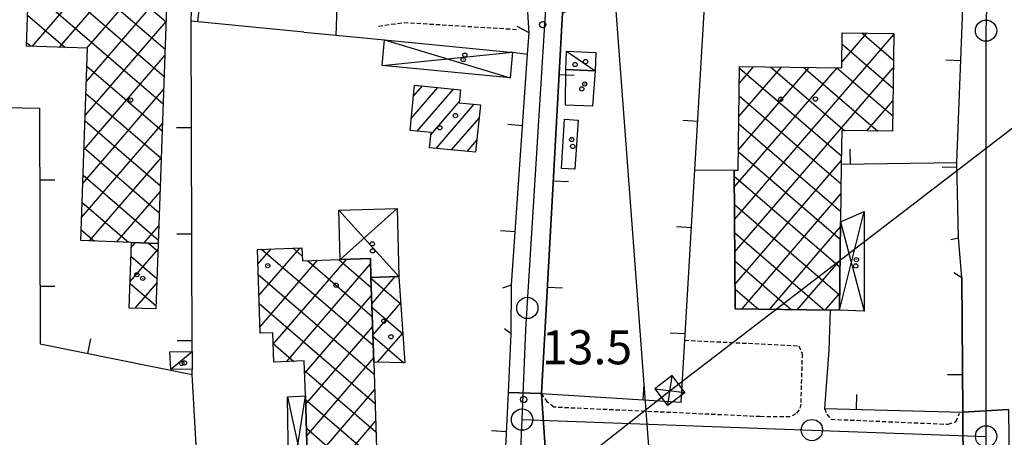
# Model space of a CAD drawing. Extents: x 1737300 to 1741609, y 5045594 to 5048722.
# Drawn here: x 1739799 to 1740030, y 5047638 to 5047736 of the extents above; entities that cross this region are included whole.
import ezdxf

# ---------------------------------------------------------------- set-up
doc = ezdxf.new("R2010")
doc.units = 0
doc.linetypes.add('C', pattern=[10, 5, 5])
doc.linetypes.add('L3', pattern=[1.5, 1, -0.5])
for name, color, linetype in [('11B2', 1, 'C'), ('11D4', 1, 'C'), ('16A1', 1, 'C'), ('17A1', 1, 'C'), ('17B2', 1, 'C'), ('17C3', 1, 'C'), ('17D4', 1, 'C'), ('19A1', 1, 'C'), ('1A1', 4, 'C'), ('1AJ36', 1, 'C'), ('1B2', 4, 'C'), ('1C3', 1, 'C'), ('1D4', 1, 'C'), ('1U21', 1, 'C'), ('297', 7, 'CONTINUOUS'), ('298', 7, 'CONTINUOUS'), ('2L12', 1, 'L3'), ('3A1', 1, 'C'), ('8B2', 2, 'C'), ('8C3', 1, 'C'), ('A2E5', 1, 'C'), ('I2E5', 7, 'CONTINUOUS'), ('N2H8', 2, 'C'), ('N2P16', 2, 'C')]:
    doc.layers.add(name, color=color, linetype=linetype)

# ---------------------------------------------------------------- blocks, each defined once
blk = doc.blocks.new('1AJ36')
at = {"layer": '1AJ36'}
for radius in [0.5, 0.01]:
    blk.add_circle((0, 0), radius, dxfattribs=at)
blk = doc.blocks.new('11B2')
at = {"layer": '11B2'}
blk.add_circle((0, 0), 0.75, dxfattribs=at)
blk = doc.blocks.new('11D4')
at = {"layer": '11D4'}
for radius in [0.5, 0.01]:
    blk.add_circle((0, 0), radius, dxfattribs=at)
blk = doc.blocks.new('8B2')
at = {"layer": '8B2'}
for points in [[(-2.48309, -2.49104), (2.51475, -2.49104), (2.51475, 2.55434), (-2.48309, -2.52218), (-2.48309, 2.5232), (2.48208, 2.5232)], [(-2.48309, 2.5232), (2.48208, -2.52218)]]:
    blk.add_lwpolyline(points, dxfattribs=at)
blk = doc.blocks.new('N2P16')
at = {"layer": 'N2P16'}
blk.add_circle((0, -0.00928), 2.5, dxfattribs=at)
blk = doc.blocks.new('N2H8')
at = {"layer": 'N2H8'}
blk.add_circle((0, -0.00928), 2.5, dxfattribs=at)
blk = doc.blocks.new('19A1')
at = {"layer": '19A1'}
blk.add_line((0, 0), (0, 3.50512), dxfattribs=at)

msp = doc.modelspace()

# ---------------------------------------------------------------- linework, layer by layer
at = {"layer": '16A1'}
msp.add_line((1740084.49191, 5045792.26216), (1739876.75497, 5048565.37901), dxfattribs=at)
at = {"layer": '17A1'}
for p, q in [((1739890.56927, 5047713.1957, -3333), (1739896.82421, 5047720.46375, -3333)), ((1739891.09278, 5047718.4027, -3333), (1739893.18053, 5047720.8286, -3333)), ((1739891.96659, 5047710.21957, -3333), (1739900.46888, 5047720.09897, -3333)), ((1739895.16005, 5047709.33159, -3333), (1739901.83015, 5047717.08203, -3333)), ((1739896.39501, 5047706.1668, -3333), (1739905.31529, 5047716.53081, -3333)), ((1739900.0489, 5047705.81274, -3333), (1739906.49113, 5047713.2984, -3333)), ((1739903.70273, 5047705.45968, -3333), (1739905.97137, 5047708.09469, -3333))]:
    msp.add_line(p, q, dxfattribs=at)
at = {"layer": '17B2'}
for p, q in [((1739801.5768, 5047730.14314, -3333), (1739834.10337, 5047767.93804, -3333)), ((1739801.36214, 5047763.08728, -3333), (1739832.97377, 5047735.883, -3333)), ((1739807.98646, 5047729.92433, -3333), (1739833.82167, 5047759.94514, -3333)), ((1739801.13683, 5047756.68414, -3333), (1739832.74746, 5047729.47979, -3333)), ((1739814.39506, 5047729.70646, -3333), (1739833.54003, 5047751.95125, -3333)), ((1739800.91153, 5047750.28101, -3333), (1739832.52208, 5047723.07765, -3333)), ((1739800.68622, 5047743.87787, -3333), (1739832.29577, 5047716.67444, -3333)), ((1739814.27395, 5047721.89909, -3333), (1739833.25833, 5047743.95835, -3333)), ((1739800.46091, 5047737.47474, -3333), (1739809.28547, 5047729.88025, -3333)), ((1739813.99216, 5047713.90719, -3333), (1739832.97562, 5047735.96538, -3333)), ((1739991.69547, 5047726.42196, -3333), (1739997.58224, 5047733.26329, -3333)), ((1739996.35658, 5047733.27877, -3333), (1740003.7983, 5047726.87437, -3333)), ((1739800.2356, 5047731.0716, -3333), (1739801.30437, 5047730.15181, -3333)), ((1739966.5019, 5047689.48226, -3333), (1740003.87292, 5047732.9062, -3333)), ((1739991.74471, 5047730.65073, -3333), (1740003.71771, 5047720.34667, -3333)), ((1739813.71145, 5047705.91437, -3333), (1739832.69391, 5047727.97248, -3333)), ((1739814.39983, 5047725.47973, -3333), (1739832.07039, 5047710.2723, -3333)), ((1739966.44219, 5047697.07953, -3333), (1739990.56626, 5047725.10985, -3333)), ((1739966.56153, 5047681.88598, -3333), (1740003.77656, 5047725.12975, -3333)), ((1739967.38907, 5047705.84534, -3333), (1739984.03949, 5047725.19151, -3333)), ((1739967.48719, 5047713.62492, -3333), (1739977.51264, 5047725.27417, -3333)), ((1739967.58539, 5047721.40351, -3333), (1739970.98687, 5047725.35591, -3333)), ((1739967.63072, 5047725.01522, -3333), (1739991.58957, 5047704.39603, -3333)), ((1739974.95792, 5047725.30642, -3333), (1739992.36059, 5047710.3286, -3333)), ((1739982.73751, 5047725.2083, -3333), (1740000.13903, 5047710.2324, -3333)), ((1739990.5161, 5047725.1101, -3333), (1740003.63819, 5047713.81806, -3333)), ((1739813.42966, 5047697.92247, -3333), (1739832.4122, 5047719.97958, -3333)), ((1739814.17459, 5047719.07559, -3333), (1739831.84408, 5047703.86908, -3333)), ((1739967.54805, 5047718.48838, -3333), (1739991.50897, 5047697.86834, -3333)), ((1739997.58033, 5047710.26435, -3333), (1740003.68128, 5047717.35239, -3333)), ((1739813.94928, 5047712.67246, -3333), (1739831.61877, 5047697.46595, -3333)), ((1739813.14895, 5047689.92965, -3333), (1739832.13056, 5047711.98569, -3333)), ((1739967.46639, 5047711.96161, -3333), (1739991.42845, 5047691.33965, -3333)), ((1739813.72397, 5047706.26932, -3333), (1739831.39238, 5047691.06373, -3333)), ((1739815.0214, 5047684.43984, -3333), (1739831.84885, 5047703.99279, -3333)), ((1739966.62116, 5047674.28971, -3333), (1739991.57546, 5047703.2858, -3333)), ((1739967.38465, 5047705.43583, -3333), (1739991.34671, 5047684.81387, -3333)), ((1739813.49866, 5047699.86618, -3333), (1739831.16707, 5047684.66059, -3333)), ((1739966.42189, 5047699.66641, -3333), (1739991.26397, 5047678.28802, -3333)), ((1739821.42639, 5047684.21667, -3333), (1739831.56714, 5047695.9999, -3333)), ((1739968.19102, 5047668.44827, -3333), (1739991.48011, 5047695.50943, -3333)), ((1739813.27335, 5047693.46305, -3333), (1739824.1261, 5047684.12308, -3333)), ((1739966.47422, 5047693.02432, -3333), (1739991.18123, 5047671.76217, -3333)), ((1739813.04804, 5047687.05991, -3333), (1739816.13749, 5047684.4011, -3333)), ((1739827.81845, 5047683.97849, -3333), (1739831.28542, 5047688.007, -3333)), ((1739974.71595, 5047668.36446, -3333), (1739991.38383, 5047687.73199, -3333)), ((1739966.52655, 5047686.38223, -3333), (1739987.65428, 5047668.19951, -3333)), ((1739824.53204, 5047674.91608, -3333), (1739831.09235, 5047682.53895, -3333)), ((1739824.81007, 5047682.90469, -3333), (1739825.80366, 5047684.05921, -3333)), ((1739828.83942, 5047683.93765, -3333), (1739831.07451, 5047682.01411, -3333)), ((1739854.55942, 5047678.99186, -3333), (1739857.63523, 5047682.56585, -3333)), ((1739854.79626, 5047671.60042, -3333), (1739864.41846, 5047682.78219, -3333)), ((1739855.40714, 5047682.4952, -3333), (1739881.61604, 5047659.93958, -3333)), ((1739862.79972, 5047682.73012, -3333), (1739864.96613, 5047680.86663, -3333)), ((1739824.73897, 5047680.86856, -3333), (1739830.84927, 5047675.60998, -3333)), ((1739858.17484, 5047660.1962, -3333), (1739875.32343, 5047680.12121, -3333)), ((1739873.56148, 5047680.06643, -3333), (1739881.16513, 5047673.52173, -3333)), ((1739880.95621, 5047680.29951, -3333), (1739880.98309, 5047680.27545, -3333)), ((1739855.03202, 5047664.2099, -3333), (1739868.54196, 5047679.90801, -3333)), ((1739861.23832, 5047656.09031, -3333), (1739881.01251, 5047679.06619, -3333)), ((1739866.16682, 5047679.83236, -3333), (1739881.39105, 5047666.73119, -3333)), ((1739966.57781, 5047679.74106, -3333), (1739979.87362, 5047668.29856, -3333)), ((1739981.2418, 5047668.28172, -3333), (1739991.28478, 5047679.95133, -3333)), ((1739854.63726, 5047676.56072, -3333), (1739881.83667, 5047653.15265, -3333)), ((1739881.09365, 5047675.68057, -3333), (1739888.11407, 5047669.63873, -3333)), ((1739881.29328, 5047669.66929, -3333), (1739886.81656, 5047676.08825, -3333)), ((1739824.5158, 5047674.46357, -3333), (1739830.62395, 5047669.20684, -3333)), ((1739825.71627, 5047668.62657, -3333), (1739830.81148, 5047674.54812, -3333)), ((1739865.53903, 5047653.42095, -3333), (1739881.22805, 5047671.65108, -3333)), ((1739966.63014, 5047673.09897, -3333), (1739972.0919, 5047668.39853, -3333)), ((1739987.76672, 5047668.1979, -3333), (1739991.18573, 5047672.17068, -3333)), ((1739854.85467, 5047669.77657, -3333), (1739882.05079, 5047646.37226, -3333)), ((1739881.31965, 5047668.88903, -3333), (1739888.60698, 5047662.61748, -3333)), ((1739881.53835, 5047662.28849, -3333), (1739888.09497, 5047669.90707, -3333)), ((1739865.76195, 5047646.01442, -3333), (1739881.47312, 5047664.27029, -3333)), ((1739855.07101, 5047662.99333, -3333), (1739855.33687, 5047662.76454, -3333)), ((1739881.54456, 5047662.09841, -3333), (1739888.82547, 5047655.8324, -3333)), ((1739882.67737, 5047655.94644, -3333), (1739888.59281, 5047662.82, -3333)), ((1739858.17119, 5047660.32529, -3333), (1739863.01433, 5047656.15817, -3333)), ((1739865.98487, 5047638.6079, -3333), (1739881.71818, 5047656.88949, -3333)), ((1739865.52177, 5047653.99931, -3333), (1739882.26399, 5047639.59079, -3333)), ((1739866.20779, 5047631.20137, -3333), (1739881.95217, 5047649.49582, -3333)), ((1739865.72525, 5047647.22715, -3333), (1739882.47712, 5047632.81033, -3333)), ((1739866.43071, 5047623.79485, -3333), (1739882.18524, 5047642.10109, -3333)), ((1739865.92972, 5047640.45506, -3333), (1739882.69024, 5047626.02986, -3333))]:
    msp.add_line(p, q, dxfattribs=at)
at = {"layer": '17C3'}
for p, q in [((1739927.01829, 5047728.96766, -3333), (1739933.73933, 5047724.37861, -3333)), ((1739834.09869, 5047654.36398, -3333), (1739839.12589, 5047658.48932, -3333))]:
    msp.add_line(p, q, dxfattribs=at)
at = {"layer": '17D4'}
for p, q in [((1739884.29141, 5047731.62743, -3333), (1739913.80295, 5047722.76369, -3333)), ((1739883.71973, 5047725.65765, -3333), (1739914.36575, 5047728.74484, -3333)), ((1739873.59435, 5047691.70216, -3333), (1739887.65873, 5047676.11825, -3333)), ((1739873.85465, 5047680.07536, -3333), (1739887.28066, 5047692.03452, -3333)), ((1739991.13461, 5047668.15437, -3333), (1739996.96341, 5047691.37823, -3333)), ((1739991.39851, 5047688.90144, -3333), (1739996.90752, 5047667.97511, -3333)), ((1739861.46758, 5047647.86291, -3333), (1739866.37467, 5047625.65398, -3333)), ((1739862.20627, 5047625.5533, -3333), (1739865.70056, 5047648.03863, -3333))]:
    msp.add_line(p, q, dxfattribs=at)
at = {"layer": '1A1'}
msp.add_polyline3d([(1739891.35463, 5047721.01172, 16.587), (1739902.12193, 5047719.93399, 16.587), (1739901.81004, 5047716.88196, 16.587), (1739906.79864, 5047716.38219, 16.587), (1739905.68876, 5047705.2675, 16.587), (1739894.86863, 5047706.31419, 16.587), (1739895.21722, 5047709.92055, 16.587), (1739890.28628, 5047710.37349, 16.587), (1739891.35463, 5047721.01172, 16.587)], close=True, dxfattribs=at)
at = {"layer": '1B2'}
for points in [[(1739831.13798, 5047683.84409, 21.075), (1739824.85103, 5047684.09816, 21.075), (1739812.95812, 5047684.51191, 21.075), (1739814.54792, 5047729.70086, 21.075), (1739800.20439, 5047730.18975, 21.075), (1739802.16973, 5047786.05426, 21.075), (1739798.89343, 5047786.17385, 21.075), (1739800.97107, 5047844.83576, 21.075), (1739817.05098, 5047844.2744, 21.075), (1739817.32647, 5047852.30995, 21.075), (1739821.73345, 5047852.15774, 21.075), (1739821.44657, 5047843.95285, 21.075), (1739836.76542, 5047843.41671, 21.075), (1739831.13798, 5047683.84409, 21.075)], [(1739967.63509, 5047725.39865, 20.604), (1739991.67948, 5047725.09597, 20.604), (1739991.77507, 5047733.33769, 20.604), (1740003.8763, 5047733.18224, 20.604), (1740003.59313, 5047710.18931, 20.604), (1739991.66493, 5047710.33766, 20.604), (1739991.56555, 5047702.46772, 20.604), (1739991.39851, 5047688.90144, 20.604), (1739991.13461, 5047668.15437, 20.604), (1739988.91607, 5047668.18372, 20.604), (1739966.66623, 5047668.46742, 20.604), (1739966.41123, 5047701.05358, 20.604), (1739967.32886, 5047701.04009, 20.604), (1739967.63509, 5047725.39865, 20.604)], [(1739831.13798, 5047683.84409, 17.686), (1739830.59846, 5047668.46281, 17.686), (1739824.31472, 5047668.674, 17.686), (1739824.85103, 5047684.09816, 17.686), (1739831.13798, 5047683.84409, 17.686)], [(1739881.08699, 5047675.87663, 22.283), (1739881.74847, 5047655.9631, 22.283), (1739885.24916, 5047544.71149, 22.283), (1739868.84978, 5047544.19597, 22.283), (1739868.12453, 5047567.15644, 22.283), (1739866.37467, 5047625.65398, 22.283), (1739865.70056, 5047648.03863, 22.283), (1739865.45439, 5047656.25072, 22.283), (1739858.31331, 5047655.97848, 22.283), (1739858.08818, 5047662.85232, 22.283), (1739855.07875, 5047662.75623, 22.283), (1739854.44869, 5047682.46452, 22.283), (1739864.9067, 5047682.79771, 22.283), (1739864.9982, 5047679.79596, 22.283), (1739873.85465, 5047680.07536, 22.283), (1739880.98329, 5047680.29953, 22.283), (1739881.08699, 5047675.87663, 22.283)], [(1739881.08699, 5047675.87663, 18.768), (1739887.65873, 5047676.11825, 18.768), (1739889.08456, 5047655.82774, 18.768), (1739881.74847, 5047655.9631, 18.768), (1739881.08699, 5047675.87663, 18.768)]]:
    msp.add_polyline3d(points, close=True, dxfattribs=at)
at = {"layer": '1C3'}
for points in [[(1739927.01829, 5047728.96766, 17.029), (1739933.92841, 5047728.65497, 17.029), (1739933.73933, 5047724.37861, 17.029), (1739926.83719, 5047724.6919, 17.029), (1739927.01829, 5047728.96766, 17.029)], [(1739833.8338, 5047658.42179, 15.022), (1739839.12589, 5047658.48932, 15.022), (1739839.14311, 5047654.28358, 15.022), (1739834.09869, 5047654.36398, 15.022), (1739833.8338, 5047658.42179, 15.022)]]:
    msp.add_polyline3d(points, close=True, dxfattribs=at)
at = {"layer": '1D4'}
for points in [[(1739884.29141, 5047731.62743, 15.918), (1739913.77373, 5047728.80278, 15.918), (1739914.36575, 5047728.74484, 15.918), (1739913.80295, 5047722.76369, 15.918), (1739883.71973, 5047725.65765, 15.918), (1739884.29141, 5047731.62743, 15.918)], [(1739873.59435, 5047691.70216, 18.532), (1739887.28066, 5047692.03452, 18.532), (1739887.65873, 5047676.11825, 18.532), (1739881.08699, 5047675.87663, 18.532), (1739880.98329, 5047680.29953, 18.532), (1739873.85465, 5047680.07536, 18.532), (1739873.59435, 5047691.70216, 18.532)], [(1739996.96341, 5047691.37823, 15.866), (1739996.90752, 5047667.97511, 15.866), (1739991.13461, 5047668.15437, 15.866), (1739991.39851, 5047688.90144, 15.866), (1739996.96341, 5047691.37823, 15.866)], [(1739866.37467, 5047625.65398, 15.451), (1739862.20627, 5047625.5533, 15.451), (1739861.70142, 5047633.55046, 15.451), (1739861.64068, 5047637.39993, 15.451), (1739861.46758, 5047647.86291, 15.451), (1739865.70056, 5047648.03863, 15.451), (1739866.37467, 5047625.65398, 15.451)]]:
    msp.add_polyline3d(points, close=True, dxfattribs=at)
at = {"layer": '1U21'}
for points in [[(1739933.73933, 5047724.37861, 15.148), (1739933.14712, 5047716.07262, 15.148), (1739926.82723, 5047716.3513, 15.148), (1739926.83719, 5047724.6919, 15.148), (1739933.73933, 5047724.37861, 15.148)], [(1739929.78776, 5047712.81635, 15.815), (1739928.99067, 5047701.2748, 15.815), (1739925.81891, 5047701.47142, 15.815), (1739926.57522, 5047713.02195, 15.815), (1739929.78776, 5047712.81635, 15.815)]]:
    msp.add_polyline3d(points, close=True, dxfattribs=at)
at = {"layer": '297'}
for points in [[(1739913.39285, 5047648.86972, 13.432), (1739921.18125, 5047648.65392, 13.24), (1739922.00244, 5047636.01913, 14.01), (1739921.20632, 5047635.34773, 14.01), (1739912.77104, 5047636.03256, 13.753), (1739913.08244, 5047642.45118, 13.593), (1739913.39285, 5047648.86972, 13.432)], [(1740020.11235, 5047644.26171, 14.837), (1740030.87254, 5047644.84519, 13.822), (1740030.90703, 5047638.06637, 13.746), (1740030.94053, 5047631.28748, 13.67), (1740020.15185, 5047630.65574, 14.057), (1740020.11235, 5047644.26171, 14.837)]]:
    msp.add_polyline3d(points, close=True, dxfattribs=at)
at = {"layer": '298'}
for points in [[(1739924.97523, 5047871.58695, 14.283), (1739933.11278, 5047872.14546, 14.253), (1739930.53554, 5047815.882, 13.74), (1739926.6061, 5047748.16377, 13.8), (1739926.09125, 5047737.99522, 13.884), (1739924.01378, 5047699.53002, 13.497), (1739921.18125, 5047648.65392, 13.24), (1739913.39285, 5047648.86972, 13.432), (1739914.05379, 5047662.63045, 13.116), (1739914.13534, 5047674.09834, 13.093), (1739917.87751, 5047728.30692, 13.701), (1739918.22337, 5047733.31508, 13.83), (1739917.98493, 5047738.17116, 13.87), (1739922.68852, 5047819.70473, 13.855), (1739922.9055, 5047825.58977, 14.089), (1739924.97523, 5047871.58695, 14.283)], [(1739957.16701, 5047701.14427, 13.725), (1739966.41123, 5047701.05358, 13.589), (1739966.66623, 5047668.46742, 14.057), (1739988.91607, 5047668.18372, 13.885), (1739988.61542, 5047658.81045, 13.978), (1739987.63711, 5047645.09613, 14.72), (1740020.11235, 5047644.26171, 14.837), (1740020.15185, 5047630.65574, 14.057), (1740018.7743, 5047632.73879, 14.111), (1740017.41294, 5047633.74899, 14.142), (1739991.32576, 5047635.1753, 13.982), (1739989.29881, 5047635.04351, 13.974), (1739988.388, 5047633.39977, 13.948), (1739988.44618, 5047618.39319, 13.717), (1739982.27493, 5047618.36109, 13.727), (1739935.12304, 5047620.2622, 14.21), (1739928.29166, 5047620.67506, 14.3), (1739922.00244, 5047636.01913, 14.01), (1739921.18125, 5047648.65392, 13.24), (1739953.93168, 5047646.55544, 14.154), (1739954.79894, 5047661.1229, 14.12), (1739957.16701, 5047701.14427, 13.725)]]:
    msp.add_polyline3d(points, close=True, dxfattribs=at)
msp.add_polyline3d([(1740030.87254, 5047644.84519, 13.822), (1740020.11235, 5047644.26171, 14.837), (1740019.86722, 5047675.87284, 13.651), (1740019.05564, 5047685.13973, 13.66), (1740018.732, 5047702.84621, 13.769), (1740020.01266, 5047737.10189, 14.192), (1740020.45965, 5047749.12669, 14.249), (1740020.85709, 5047755.53471, 14.484), (1740020.82771, 5047759.6884, 14.407), (1740020.7718, 5047766.80659, 14.122), (1740020.71407, 5047773.74814, 13.829), (1740020.90477, 5047781.87163, 13.482), (1740021.38368, 5047802.14441, 13.208), (1740021.58004, 5047810.29942, 13.255), (1740021.97414, 5047827.00566, 13.773), (1740022.15682, 5047834.80763, 14.015), (1740022.38554, 5047844.61879, 14.32), (1740022.9353, 5047867.92154, 13.958), (1740022.9353, 5047867.92154, 13.958), (1740034.07569, 5047868.0351, 13.562)], dxfattribs=at)
at = {"layer": '2L12'}
for points in [[(1739882.87903, 5047734.89827, 13.81), (1739888.86345, 5047735.75077, 13.84), (1739915.37276, 5047734.12445, 13.83)], [(1739954.79894, 5047661.1229, 14.12), (1739981.58934, 5047659.82749, 14.28), (1739982.37887, 5047657.96314, 14.22), (1739982.04296, 5047646.14223, 14.03), (1739981.71193, 5047644.80468, 14.06), (1739980.89933, 5047643.83119, 14.06), (1739979.54266, 5047643.11881, 14.09), (1739972.51768, 5047643.18421, 14.16), (1739924.02575, 5047645.39609, 14.16), (1739922.52788, 5047646.56855, 14.16), (1739921.18125, 5047648.65392, 13.24)], [(1739987.63711, 5047645.09613, 14.72), (1739988.17796, 5047643.72662, 14.09), (1739989.14992, 5047642.57293, 14.09), (1740016.65184, 5047641.40503, 14.31), (1740018.48871, 5047641.98591, 14.19), (1740019.32262, 5047644.02705, 14.876)]]:
    msp.add_polyline3d(points, dxfattribs=at)
at = {"layer": '3A1'}
for p, q in [((1739872.89488, 5047732.72421, 13.618), (1739873.2455, 5047741.5376, 13.415)), ((1739839.12589, 5047658.48932, 12.847), (1739838.88706, 5047736.02515, 12.834)), ((1739957.16701, 5047701.14427, 13.725), (1739966.41123, 5047701.05358, 13.589)), ((1739991.56555, 5047702.46772, 13.303), (1740018.732, 5047702.84621, 13.769)), ((1739839.14633, 5047653.0894, 12.858), (1739839.14311, 5047654.28358, 12.856))]:
    msp.add_line(p, q, dxfattribs=at)
for points in [[(1739865.34269, 5047733.45513, 13.417), (1739838.88706, 5047736.02515, 12.834), (1739843.44777, 5047875.11153, 13.827)], [(1739921.18125, 5047648.65392, 13.24), (1739953.93168, 5047646.55544, 14.154), (1739954.79894, 5047661.1229, 14.12), (1739957.16701, 5047701.14427, 13.725), (1739959.28091, 5047736.83428, 13.455), (1739960.38623, 5047755.43907, 13.403), (1739966.67507, 5047758.50664, 13.315)], [(1740017.28729, 5047684.79565, 13.599), (1740019.05564, 5047685.13973, 13.66), (1740018.732, 5047702.84621, 13.769), (1740020.01266, 5047737.10189, 14.192), (1740020.45965, 5047749.12669, 14.249), (1740017.8686, 5047749.40292, 14.31)], [(1739791.54621, 5047741.29269, 13.354), (1739791.4261, 5047731.90589, 13.295), (1739791.22702, 5047715.84911, 13.418), (1739803.28092, 5047715.58883, 13.196), (1739803.41447, 5047660.26065, 13.241), (1739839.14633, 5047653.0894, 12.858)], [(1739921.18125, 5047648.65392, 13.24), (1739924.01378, 5047699.53002, 13.497), (1739926.09125, 5047737.99522, 13.884), (1739927.57483, 5047738.57972, 13.864)], [(1739865.34269, 5047733.45513, 13.417), (1739872.89488, 5047732.72421, 13.618), (1739884.29141, 5047731.62743, 13.685)], [(1739912.05409, 5047673.43296, 13.059), (1739914.13534, 5047674.09834, 13.093), (1739917.87751, 5047728.30692, 13.701), (1739918.22337, 5047733.31508, 13.83), (1739915.44811, 5047734.79199, 13.839)], [(1739913.77373, 5047728.80278, 13.587), (1739914.36575, 5047728.74484, 13.603), (1739917.87751, 5047728.30692, 13.701)], [(1740018.02711, 5047677.00863, 13.592), (1740019.86722, 5047675.87284, 13.651), (1740020.11235, 5047644.26171, 14.837)], [(1739911.38527, 5047419.74052, 13.649), (1739911.18475, 5047423.56849, 13.46), (1739913.64471, 5047423.36867, 13.466), (1739916.06145, 5047423.83955, 13.44), (1739918.26652, 5047424.94042, 13.382), (1739920.09454, 5047426.58968, 13.298), (1739921.41114, 5047428.66697, 13.193), (1739922.12042, 5047431.01969, 13.076), (1739919.69584, 5047468.0966, 12.867), (1739914.66585, 5047518.50601, 13.546), (1739913.75912, 5047532.69786, 13.82), (1739912.99307, 5047552.5484, 14.013), (1739912.70155, 5047570.65641, 11.904), (1739912.07838, 5047608.67959, 13.714), (1739912.0432, 5047623.379, 13.85), (1739912.59511, 5047632.31679, 13.748), (1739912.77104, 5047636.03256, 13.753), (1739913.08244, 5047642.45118, 13.593), (1739913.39285, 5047648.86972, 13.432), (1739914.05379, 5047662.63045, 13.116), (1739912.43126, 5047663.79357, 13.094)], [(1739988.61542, 5047658.81045, 13.978), (1739987.63711, 5047645.09613, 14.72), (1740020.11235, 5047644.26171, 14.837)], [(1739911.38527, 5047419.74052, 13.649), (1739849.89571, 5047421.85231, 13.11), (1739844.1647, 5047554.51045, 13.463), (1739842.42168, 5047594.83152, 13.453), (1739839.14633, 5047653.0894, 12.858)]]:
    msp.add_polyline3d(points, dxfattribs=at)
at = {"layer": '8C3'}
msp.add_polyline3d([(1739569.50063, 5047354.38116, 33.21), (1739673.53814, 5047434.51059, 33.21), (1739859.10821, 5047576.58787, 33.21), (1739951.35929, 5047649.30013, 33.21), (1740077.00006, 5047745.73172, 33.21)], dxfattribs=at)
at = {"layer": 'A2E5', "flags": 128}
for points in [[(1739916.59668, 5047642.48881), (1739917.50826, 5047663.58624), (1739917.82846, 5047668.72285), (1739922.50616, 5047744.12393), (1739926.47316, 5047807.98092), (1739926.98145, 5047821.59684), (1739929.30261, 5047883.99572)], [(1740025.57776, 5047638.54865), (1740025.5621, 5047733.82809), (1740026.13051, 5047751.96946), (1740027.14816, 5047784.50156), (1740029.02832, 5047844.43451), (1740029.05423, 5047877.3396)], [(1739928.91992, 5047414.72701), (1739927.20918, 5047428.67411), (1739920.98301, 5047481.86512), (1739918.70687, 5047512.04741), (1739917.53423, 5047527.59327), (1739916.83377, 5047568.0005), (1739916.67886, 5047581.88864), (1739916.13524, 5047631.60722), (1739916.59668, 5047642.48881)], [(1739916.59668, 5047642.48881), (1739984.66324, 5047640.02748), (1740025.57776, 5047638.54865)], [(1740029.85014, 5047409.90064), (1740029.0837, 5047432.15305), (1740029.46505, 5047456.03185), (1740029.5735, 5047462.75017), (1740029.63884, 5047467.00522), (1740029.22438, 5047483.72911), (1740029.1007, 5047488.82044), (1740026.90831, 5047538.90195), (1740026.64063, 5047571.02887), (1740026.5484, 5047581.88504), (1740026.50821, 5047586.91944), (1740026.45997, 5047591.95424), (1740025.91994, 5047620.48753), (1740025.57776, 5047638.54865)]]:
    msp.add_lwpolyline(points, dxfattribs=at)
at = {"layer": 'I2E5'}
for points in [[(1739921.18125, 5047648.65392, 13.24), (1739924.01378, 5047699.53002, 13.497), (1739926.09125, 5047737.99522, 13.884), (1739926.6061, 5047748.16377, 13.8), (1739930.53554, 5047815.882, 13.74), (1739933.11278, 5047872.14546, 14.253)], [(1739913.39285, 5047648.86972, 13.432), (1739914.05379, 5047662.63045, 13.116), (1739914.13534, 5047674.09834, 13.093), (1739917.87751, 5047728.30692, 13.701), (1739918.22337, 5047733.31508, 13.83), (1739917.98493, 5047738.17116, 13.87), (1739922.68852, 5047819.70473, 13.855), (1739922.9055, 5047825.58977, 14.089), (1739924.97523, 5047871.58695, 14.283)], [(1740020.11235, 5047644.26171, 14.837), (1740019.86722, 5047675.87284, 13.651), (1740019.05564, 5047685.13973, 13.66), (1740018.732, 5047702.84621, 13.769), (1740020.01266, 5047737.10189, 14.192), (1740020.45965, 5047749.12669, 14.249), (1740020.85709, 5047755.53471, 14.484), (1740020.82771, 5047759.6884, 14.407), (1740020.7718, 5047766.80659, 14.122), (1740020.71407, 5047773.74814, 13.829), (1740020.90477, 5047781.87163, 13.482), (1740021.38368, 5047802.14441, 13.208), (1740021.58004, 5047810.29942, 13.255), (1740021.97414, 5047827.00566, 13.773), (1740022.15682, 5047834.80763, 14.015), (1740022.38554, 5047844.61879, 14.32), (1740022.9353, 5047867.92154, 13.958)], [(1739921.18125, 5047648.65392, 13.24), (1739953.93168, 5047646.55544, 14.154), (1739954.79894, 5047661.1229, 14.12), (1739957.16701, 5047701.14427, 13.725)], [(1739957.16701, 5047701.14427, 13.725), (1739966.41123, 5047701.05358, 13.589), (1739966.66623, 5047668.46742, 14.057), (1739988.91607, 5047668.18372, 13.885), (1739988.61542, 5047658.81045, 13.978), (1739987.63711, 5047645.09613, 14.72), (1740020.11235, 5047644.26171, 14.837)], [(1739912.77104, 5047636.03256, 13.753), (1739913.08244, 5047642.45118, 13.593), (1739913.39285, 5047648.86972, 13.432)]]:
    msp.add_polyline3d(points, dxfattribs=at)

# ---------------------------------------------------------------- block references
at = {"layer": '11B2'}
for p in [(1739921.43173, 5047735.24026, 13.95), (1739916.96295, 5047647.22471, 13.5)]:
    msp.add_blockref('11B2', p, dxfattribs=at)
at = {"layer": '11D4'}
for p in [(1739902.78896, 5047727.0271, 15.918), (1739931.50783, 5047726.56216, 17.029), (1739930.62433, 5047720.14982, 15.148), (1739985.49174, 5047717.76074, 20.604), (1739897.27492, 5047711.00737, 16.587), (1739928.49552, 5047706.63915, 15.815), (1739881.489, 5047682.1165, 18.532), (1739994.96081, 5047678.57902, 15.866), (1739827.5045, 5047675.66628, 17.686), (1739872.90334, 5047674.04605, 22.283), (1739885.7915, 5047661.92718, 18.768), (1739837.28995, 5047655.79446, 15.022)]:
    msp.add_blockref('11D4', p, dxfattribs=at)
at = {"layer": '19A1'}
for p, rotation in [((1739840.45791, 5047735.87307, -3333), 354.454), ((1740019.62515, 5047726.74632, -3333), 87.86399999999999), ((1739925.31053, 5047723.54457, -3333), 266.904), ((1739957.84003, 5047712.50805, -3333), 86.61399999999999), ((1739838.96391, 5047711.02441, -3333), 90.174), ((1739916.71803, 5047711.50926, -3333), 86.044), ((1739993.73251, 5047702.49769, -3333), 0.7940000000000059), ((1740018.75208, 5047701.76161, -3333), 91.044), ((1739803.32165, 5047698.82094, -3333), 270.1340000000001), ((1739923.96064, 5047698.57933, -3333), 266.814), ((1739956.36222, 5047687.55027, -3333), 86.61399999999999), ((1739839.04083, 5047686.02268, -3333), 90.174), ((1739914.99541, 5047686.56625, -3333), 86.054), ((1739803.38146, 5047673.81994, -3333), 270.1340000000001), ((1739922.57041, 5047673.61708, -3333), 266.814), ((1739954.8854, 5047662.59256, -3333), 86.61399999999999), ((1739814.63372, 5047658.00932, -3333), 348.654), ((1739839.11774, 5047661.02095, -3333), 90.174), ((1740020.04379, 5047653.03469, -3333), 90.44399999999999), ((1739945.01348, 5047647.12687, -3333), 356.324), ((1739995.1189, 5047644.90349, -3333), 358.5239999999999), ((1739912.94616, 5047639.65199, -3333), 87.234)]:
    msp.add_blockref('19A1', p, dxfattribs=dict(at, rotation=rotation))
at = {"layer": '1AJ36'}
for p in [(1739903.15016, 5047728.06906, 13.018), (1739929.04433, 5047725.87215, 13.95), (1739931.29882, 5047721.29348, 14.035), (1739824.6662, 5047717.52793, 12.806), (1739977.33119, 5047717.70998, 13.277), (1739900.93756, 5047713.88321, 12.806), (1739928.2332, 5047708.25317, 14.196), (1739881.39809, 5047683.75841, 13.018), (1739995.11723, 5047680.05192, 13.221), (1739856.87471, 5047678.6348, 12.806), (1739826.13126, 5047676.52715, 12.806), (1739884.12859, 5047665.61049, 12.774), (1739836.6658, 5047655.66547, 12.874)]:
    msp.add_blockref('1AJ36', p, dxfattribs=at)
at = {"layer": '8B2', "rotation": 127.374}
msp.add_blockref('8B2', (1739951.35929, 5047649.30013, 14.148), dxfattribs=at)
at = {"layer": 'N2H8'}
for p in [(1739916.59668, 5047642.48881), (1740025.57776, 5047638.54865)]:
    msp.add_blockref('N2H8', p, dxfattribs=at)
at = {"layer": 'N2P16'}
for p in [(1740025.5621, 5047733.82809), (1739917.82846, 5047668.72285), (1739984.66324, 5047640.02748)]:
    msp.add_blockref('N2P16', p, dxfattribs=at)

# ---------------------------------------------------------------- texts
at = {"layer": '11B2'}
msp.add_text('13.5                                   ', height=8, dxfattribs=at).set_placement((1739921.24217, 5047655.47096))

doc.saveas('drawing.dxf')
